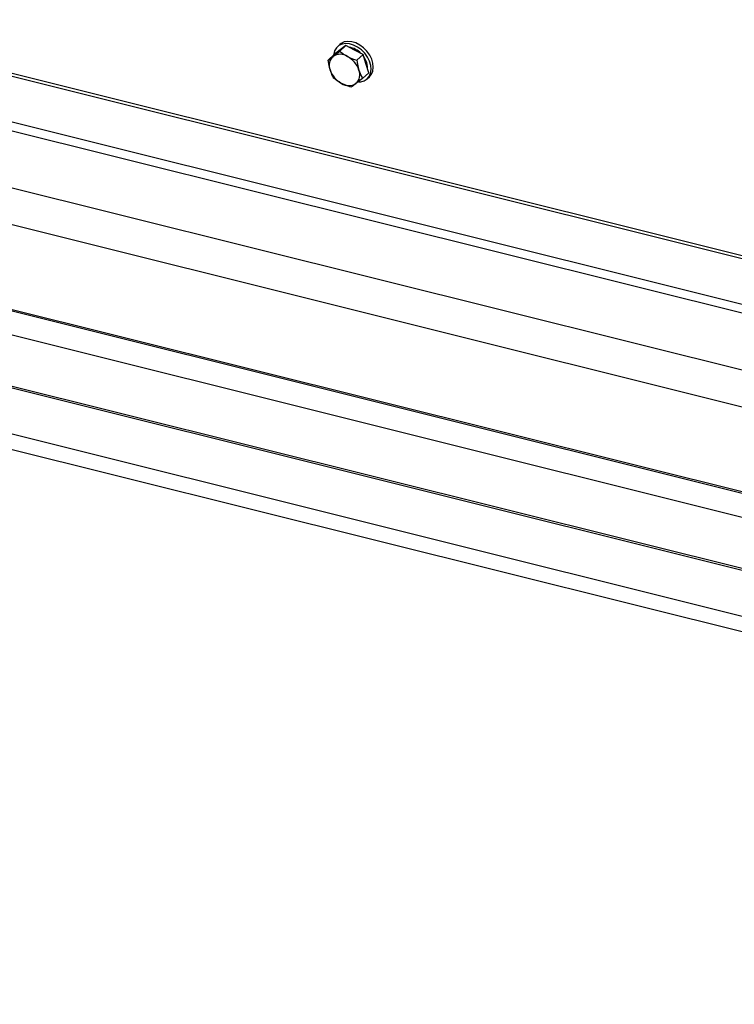
# Model space of a CAD drawing. Extents: x 5 to 589, y 5 to 415.
# Drawn here: x 476 to 494, y 307 to 331 of the extents above; entities that cross this region are included whole.
import ezdxf

# ---------------------------------------------------------------- set-up
doc = ezdxf.new("R2010")
doc.units = 0
doc.layers.get('0').update_dxf_attribs({"linetype": 'CONTINUOUS'})

msp = doc.modelspace()

# ---------------------------------------------------------------- linework, layer by layer
at = {"color": 7, "linetype": 'Continuous'}
for p, q in [((470.781869, 331.261695), (540.473641, 313.877504)), ((470.783826, 331.338194), (540.475598, 313.954003)), ((483.991439, 330.602023), (483.850253, 330.493797)), ((483.983765, 330.732508), (483.928618, 330.681432)), ((483.996568, 330.608065), (483.98335, 330.595823)), ((483.983747, 330.572364), (484.132625, 330.71025)), ((484.132625, 330.71025), (483.991439, 330.602023)), ((484.342668, 330.598845), (484.132625, 330.71025)), ((484.552712, 330.487441), (484.342668, 330.598845)), ((483.701375, 330.35591), (483.850253, 330.493797)), ((483.701375, 330.35591), (483.822551, 330.445604)), ((484.403834, 330.349554), (484.552712, 330.487441)), ((484.621569, 330.26781), (484.552712, 330.487441)), ((470.753656, 330.158934), (540.445428, 312.774743)), ((484.690427, 330.048178), (484.621569, 330.26781)), ((470.748197, 329.94554), (540.439969, 312.561349)), ((484.541549, 329.910292), (484.380353, 329.783533)), ((484.541549, 329.910292), (484.690427, 330.048178)), ((484.653423, 329.89885), (484.70857, 329.949925)), ((484.259177, 329.693839), (484.029124, 329.786711)), ((470.712932, 328.567089), (540.404704, 311.182898)), ((470.690178, 327.677721), (540.381951, 310.29353)), ((540.329212, 308.232102), (470.63744, 325.616293)), ((470.621824, 325.005876), (540.313596, 307.621686)), ((470.589016, 323.723484), (540.280788, 306.339293)), ((470.590212, 323.770234), (540.281984, 306.386043))]:
    msp.add_line(p, q, dxfattribs=at)
at = {"color": 8, "linetype": 'Continuous'}
for p, q in [((540.328206, 308.192757), (470.636434, 325.576948)), ((470.560565, 322.611405), (540.252337, 305.227215)), ((470.550972, 322.23644), (540.242744, 304.852249))]:
    msp.add_line(p, q, dxfattribs=at)
at = {"color": 7, "linetype": 'Continuous', "flags": 128}
for points in [[(484.70857, 329.949925), (484.757126, 330.009841), (484.790257, 330.088697), (484.802624, 330.17936), (484.793647, 330.277592), (484.763746, 330.378798), (484.71432, 330.478248), (484.647679, 330.571289), (484.56694, 330.653573), (484.475878, 330.721252), (484.378751, 330.77116), (484.2801, 330.800965), (484.184539, 330.809272), (484.096535, 330.795694), (484.020204, 330.760865), (483.983765, 330.732508)], [(484.443923, 329.821933), (484.497863, 329.826155), (484.580515, 329.850501), (484.649631, 329.895405), (484.701979, 329.958766), (484.73511, 330.037621), (484.747477, 330.128285), (484.738499, 330.226516), (484.708599, 330.327723), (484.659173, 330.427172), (484.592532, 330.520214), (484.511793, 330.602498), (484.420731, 330.670176), (484.323604, 330.720085), (484.224953, 330.749889), (484.129392, 330.758197), (484.041388, 330.744618), (483.965056, 330.709789), (483.903967, 330.655338), (483.860975, 330.58381), (483.838092, 330.498551), (483.836082, 330.480672)], [(484.040687, 330.639774), (484.012119, 330.621177), (483.996568, 330.608065)], [(484.642249, 330.286963), (484.605278, 330.374778), (484.569827, 330.432849)], [(484.66115, 330.141562), (484.660286, 330.199319), (484.642249, 330.286963)]]:
    msp.add_lwpolyline(points, dxfattribs=at)
at = {"color": 7, "linetype": 'Continuous'}
for centre, radius, start, end in [((484.132423, 330.166859), 0.507235, 43.2482528, 80.8698193), ((484.018825, 330.230398), 0.291269, 132.3656207, 202.7530706), ((483.995664, 330.16757), 0.327523, 57.0554153, 121.9077589), ((483.897279, 329.926464), 0.58538, 18.4156258, 61.8133359), ((484.305626, 330.302673), 0.58538, 198.4156258, 241.8133359), ((484.184079, 329.998739), 0.291269, 312.3656207, 22.7530706), ((484.20724, 330.061567), 0.327523, 237.0554153, 301.9077589)]:
    msp.add_arc(centre, radius, start, end, dxfattribs=at)
for points, knots in [([(483.822551, 330.445604), (483.825919, 330.448189), (483.87388, 330.485), (483.930812, 330.530271), (483.983747, 330.572364)], [0, 0, 0, 0, 0.070214766, 1, 1, 1, 1]), ([(483.983747, 330.572364), (484.012266, 330.549091), (484.069827, 330.50212), (484.13892, 330.462444), (484.17378, 330.442426)], [0, 0, 0, 0, 0.4954579635, 1, 1, 1, 1]), ([(483.750223, 330.117747), (483.744343, 330.137689), (483.722126, 330.213037), (483.710168, 330.295369), (483.701375, 330.35591)], [0, 0, 0, 0, 0.264671322, 1, 1, 1, 1]), ([(484.17378, 330.442426), (484.178781, 330.439803), (484.249995, 330.402447), (484.329713, 330.375039), (484.403834, 330.349554)], [0, 0, 0, 0, 0.070214766, 1, 1, 1, 1]), ([(484.403834, 330.349554), (484.412626, 330.289013), (484.424584, 330.206681), (484.446801, 330.131333), (484.452681, 330.111391)], [0, 0, 0, 0, 0.735328678, 1, 1, 1, 1]), ([(483.839091, 329.916648), (483.830458, 329.931982), (483.796279, 329.992695), (483.769923, 330.064258), (483.750223, 330.117747)], [0, 0, 0, 0, 0.252563688, 1, 1, 1, 1]), ([(484.452681, 330.111391), (484.472381, 330.057902), (484.498738, 329.986339), (484.532917, 329.925626), (484.541549, 329.910292)], [0, 0, 0, 0, 0.747436312, 1, 1, 1, 1]), ([(484.029124, 329.786711), (484.024164, 329.789371), (483.953519, 329.827255), (483.894223, 329.873578), (483.839091, 329.916648)], [0, 0, 0, 0, 0.070214766, 1, 1, 1, 1]), ([(484.380353, 329.783533), (484.377026, 329.780985), (484.329634, 329.744702), (484.293124, 329.718345), (484.259177, 329.693839)], [0, 0, 0, 0, 0.0702147664, 1, 1, 1, 1])]:
    msp.add_open_spline(points, degree=3, knots=knots, dxfattribs=at)

doc.saveas('drawing.dxf')
